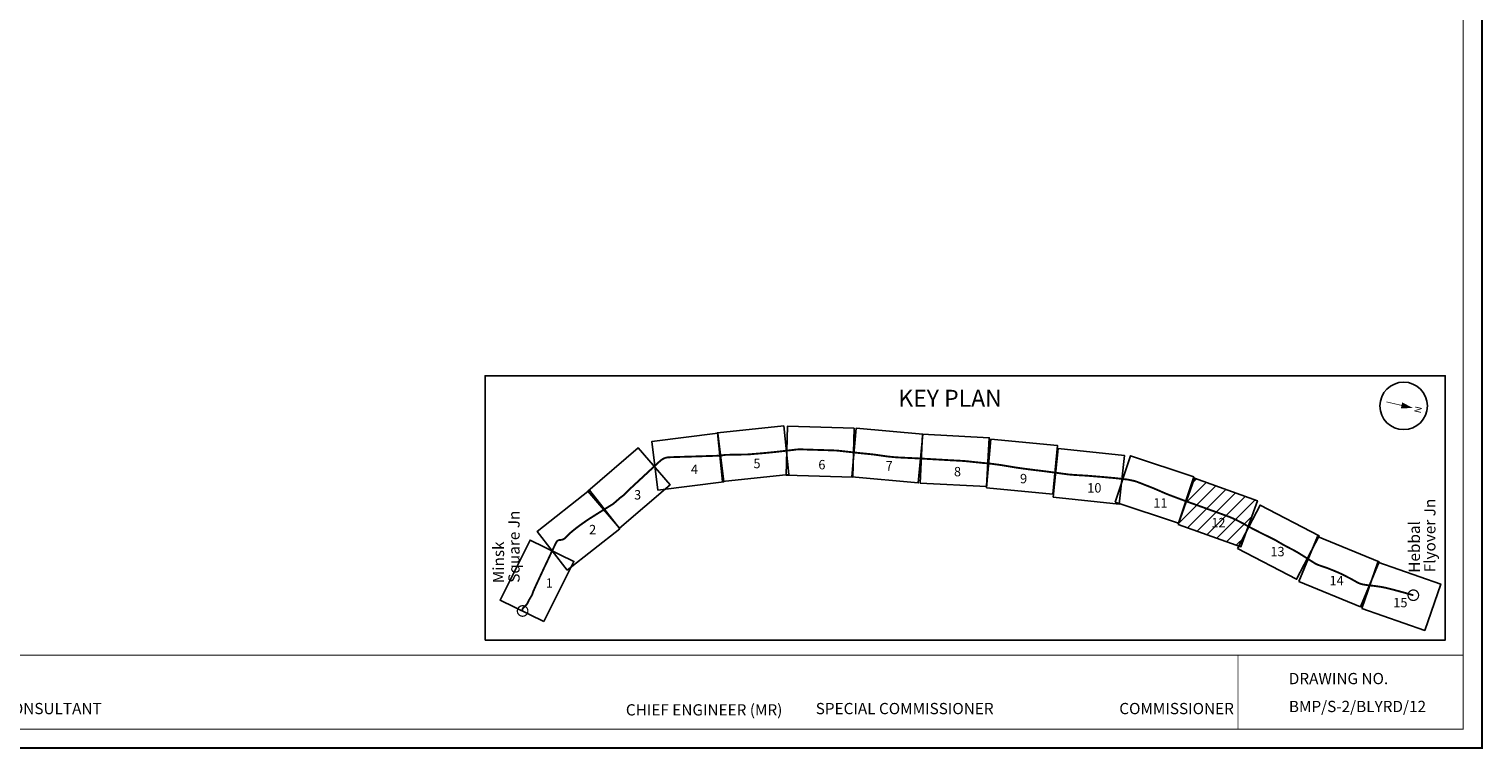
# Model space of a CAD drawing. Extents: x 5179 to 5804, y 11021 to 11441.
# Drawn here: x 5406 to 5794, y 11030 to 11222 of the extents above; entities that cross this region are included whole.
import ezdxf

# ---------------------------------------------------------------- set-up
doc = ezdxf.new("R2010")
doc.units = 0
doc.header["$LTSCALE"] = 4
doc.header["$MEASUREMENT"] = 0
doc.linetypes.add('DASHED', pattern=[0.75, 0.5, -0.25])
doc.layers.get('0').update_dxf_attribs({"linetype": 'CONTINUOUS'})
for name, color, linetype in [('KEYPLAN', 7, 'CONTINUOUS'), ('SIZE', 7, 'CONTINUOUS'), ('TEXT', 7, 'CONTINUOUS')]:
    doc.layers.add(name, color=color, linetype=linetype)
doc.styles.add('AR', font='ARIAL.TTF')
doc.styles.add('AR1', font='ARIALN.TTF')

msp = doc.modelspace()

# ---------------------------------------------------------------- hatches: boundary and pattern name
at = {"layer": 'KEYPLAN'}
h = msp.add_hatch(dxfattribs=at)
h.set_pattern_fill('ANSI31', color=8, scale=20, style=0)
h.paths.add_polyline_path([(5712.819, 11090.2), (5729.573, 11084.224), (5733.955, 11096.508), (5717.201, 11102.484)])

# ---------------------------------------------------------------- linework, layer by layer
msp.add_lwpolyline([(5527.961, 11059.38), (5784.06, 11059.38), (5784.06, 11129.808), (5527.961, 11129.808)], close=True)
at = {"layer": 'KEYPLAN', "const_width": 0.18}
msp.add_lwpolyline([(5772.461, 11121.915), (5768.352, 11122.861)], dxfattribs=at)
at = {"layer": 'KEYPLAN'}
for points in [[(5591.256, 11101.642), (5608.95, 11103.458), (5607.619, 11116.433), (5589.924, 11114.617)], [(5608.223, 11103.331), (5626.003, 11102.808), (5626.386, 11115.845), (5608.606, 11116.368)], [(5625.793, 11102.88), (5643.508, 11101.275), (5644.685, 11114.264), (5626.97, 11115.869)], [(5574.026, 11099.324), (5591.673, 11101.559), (5590.034, 11114.498), (5572.388, 11112.264)], [(5643.967, 11101.232), (5661.729, 11100.278), (5662.429, 11113.302), (5644.667, 11114.256)], [(5661.672, 11099.942), (5679.38, 11098.27), (5680.606, 11111.255), (5662.898, 11112.927)], [(5563.832, 11089.154), (5577.296, 11100.778), (5568.772, 11110.65), (5555.309, 11099.025)], [(5679.443, 11097.492), (5697.131, 11095.608), (5698.511, 11108.578), (5680.824, 11110.461)], [(5696.008, 11096.116), (5712.883, 11090.491), (5717.006, 11102.865), (5700.132, 11108.489)], [(5712.819, 11090.2), (5729.573, 11084.224), (5733.955, 11096.508), (5717.201, 11102.484)], [(5549.872, 11078.035), (5563.856, 11089.028), (5555.796, 11099.281), (5541.812, 11088.289)], [(5728.658, 11083.802), (5744.425, 11075.568), (5750.462, 11087.129), (5734.695, 11095.363)], [(5543.648, 11064.297), (5551.644, 11080.314), (5539.923, 11086.037), (5531.927, 11070.02)], [(5745.017, 11074.947), (5761.469, 11068.184), (5766.428, 11080.247), (5749.976, 11087.01)], [(5761.807, 11067.781), (5778.612, 11061.952), (5782.886, 11074.274), (5766.081, 11080.103)]]:
    msp.add_lwpolyline(points, close=True, dxfattribs=at)
at = {"layer": 'KEYPLAN', "linetype": 'DASHED', "const_width": 0.5, "flags": 128}
msp.add_lwpolyline([(5537.788, 11067.158), (5537.957, 11067.725), (5538.417, 11068.234), (5538.866, 11068.642), (5539.189, 11069.072), (5539.656, 11070.032), (5540.495, 11071.428), (5540.768, 11072.281), (5541.225, 11073.318), (5542.592, 11076.269), (5543.708, 11078.67), (5544.506, 11080.33), (5545.46, 11082.378), (5546.151, 11083.797), (5546.711, 11085.001), (5546.952, 11085.453), (5547.183, 11085.765), (5547.379, 11085.92), (5547.706, 11086.02), (5548.407, 11086.096), (5548.791, 11086.217), (5549.082, 11086.394), (5549.603, 11086.883), (5550.717, 11087.961), (5551.322, 11088.468), (5552.361, 11089.307), (5553.278, 11089.984), (5554.15, 11090.607), (5555.382, 11091.462), (5556.434, 11092.129), (5557.693, 11092.923), (5558.711, 11093.559), (5560.021, 11094.368), (5561.109, 11095.041), (5561.524, 11095.308), (5561.998, 11095.588), (5562.744, 11096.209), (5563.739, 11097.081), (5564.186, 11097.461), (5564.767, 11097.883), (5565.446, 11098.549), (5566.415, 11099.499), (5567.417, 11100.429), (5568.667, 11101.588), (5571.574, 11104.283), (5574.555, 11107.04), (5574.738, 11107.195), (5574.902, 11107.318), (5575.107, 11107.465), (5575.249, 11107.551), (5575.423, 11107.66), (5575.604, 11107.752), (5575.856, 11107.868), (5576.126, 11107.96), (5576.365, 11108.018), (5576.641, 11108.057), (5576.92, 11108.081), (5577.565, 11108.113), (5579.007, 11108.166), (5583.743, 11108.303), (5590.325, 11108.512), (5590.998, 11108.581), (5592.077, 11108.731), (5594.267, 11108.786), (5595.017, 11108.795), (5596.395, 11108.816), (5597.628, 11108.835), (5598.194, 11108.856), (5600.673, 11109.067), (5600.969, 11109.09), (5603.009, 11109.27), (5603.485, 11109.317), (5605.455, 11109.515), (5607.652, 11109.76), (5608.867, 11109.903), (5610.257, 11110.065), (5610.894, 11110.148), (5611.196, 11110.176), (5611.44, 11110.185), (5612.54, 11110.193), (5612.842, 11110.181), (5614.267, 11110.134), (5615.383, 11110.094), (5616.156, 11110.074), (5617.177, 11110.043), (5618.03, 11110.012), (5618.759, 11109.993), (5619.643, 11109.962), (5620.257, 11109.941), (5621.056, 11109.913), (5621.672, 11109.892), (5622.586, 11109.795), (5623.704, 11109.672), (5624.589, 11109.575), (5625.493, 11109.474), (5626.66, 11109.343), (5627.857, 11109.209), (5629.067, 11109.089), (5630.294, 11108.966), (5631.379, 11108.854), (5632.408, 11108.717), (5633.586, 11108.549), (5634.678, 11108.397), (5635.071, 11108.336), (5635.926, 11108.241), (5636.246, 11108.205), (5637.014, 11108.131), (5637.64, 11108.083), (5638.332, 11108.037), (5642.971, 11107.817), (5644.457, 11107.737), (5652.208, 11107.293), (5655.824, 11107.098), (5658.2, 11106.839), (5659.593, 11106.702), (5660.743, 11106.583), (5661.963, 11106.465), (5662.794, 11106.386), (5664.465, 11106.162), (5664.685, 11106.136), (5664.685, 11106.136), (5665.106, 11106.085), (5665.634, 11106.001), (5666.943, 11105.792), (5668.077, 11105.603), (5669.257, 11105.403), (5671.395, 11105.096), (5672.519, 11104.943), (5675.04, 11104.624), (5675.447, 11104.584), (5676.242, 11104.483), (5678.388, 11104.211), (5678.388, 11104.211), (5681.686, 11103.767), (5682.431, 11103.663), (5683.412, 11103.528), (5683.412, 11103.528), (5685.087, 11103.388), (5686.865, 11103.274), (5687.628, 11103.237), (5687.875, 11103.219), (5688.399, 11103.194), (5691.706, 11102.918), (5692.818, 11102.831), (5693.336, 11102.78), (5694.657, 11102.652), (5695.502, 11102.584), (5696.278, 11102.506), (5697.957, 11102.316), (5698.6, 11102.239), (5699.369, 11102.147), (5699.899, 11102.042), (5700.582, 11101.899), (5700.751, 11101.863), (5701.356, 11101.714), (5701.812, 11101.574), (5702.178, 11101.425), (5702.669, 11101.239), (5703.541, 11100.899), (5704.253, 11100.616), (5705.299, 11100.205), (5706.22, 11099.84), (5707.112, 11099.464), (5707.933, 11099.105), (5708.759, 11098.749), (5709.715, 11098.336), (5710.155, 11098.156), (5712.368, 11097.323), (5714.409, 11096.557), (5716.362, 11095.86), (5719.755, 11094.644), (5721.584, 11093.975), (5723.958, 11093.132), (5726.388, 11092.246), (5727.464, 11091.791), (5728.411, 11091.355), (5730.486, 11090.264), (5731.536, 11089.656), (5732.585, 11089.108), (5734.096, 11088.335), (5735.235, 11087.747), (5737.25, 11086.768), (5738.931, 11085.916), (5740.623, 11084.913), (5742.126, 11084.103), (5743.695, 11083.296), (5744.986, 11082.554), (5746.858, 11081.389), (5748.415, 11080.388), (5749.169, 11079.898), (5749.827, 11079.538), (5750.408, 11079.316), (5751.378, 11078.984), (5752.297, 11078.683), (5753.426, 11078.236), (5754.727, 11077.709), (5755.835, 11077.246), (5757.226, 11076.559), (5758.792, 11075.764), (5759.955, 11075.111), (5760.74, 11074.671), (5761.397, 11074.391), (5762.084, 11074.204), (5763.37, 11073.997), (5765.362, 11073.777), (5767.127, 11073.509), (5767.976, 11073.343), (5769.502, 11072.982), (5772.616, 11072.147), (5774.21, 11071.691), (5775.567, 11071.319)], dxfattribs=at)
at = {"layer": 'KEYPLAN', "color": 1, "const_width": 0.336}
for points in [[(5776.969, 11071.319, 1.0000004), (5774.165, 11071.319, 1.0000004)], [(5539.354, 11067.123, 1.0000004), (5536.55, 11067.123, 1.0000004)]]:
    msp.add_lwpolyline(points, format="xyb", close=True, dxfattribs=at)
at = {"layer": 'KEYPLAN'}
msp.add_circle((5772.974, 11121.781), 6.328, dxfattribs=at)
msp.add_solid([(5772.587, 11122.706), (5772.229, 11121.147), (5775.508, 11121.213)], dxfattribs=at)
at = {"layer": 'SIZE', "color": 7}
for points, const_width in [([(5193.877, 11030.608), (5793.877, 11030.608), (5793.877, 11430.608), (5193.877, 11430.608)], 0.5), ([(5198.877, 11035.608), (5788.877, 11035.608), (5788.877, 11425.608), (5198.877, 11425.608)], 0.3)]:
    msp.add_lwpolyline(points, close=True, dxfattribs=dict(at, const_width=const_width))
at = {"layer": 'SIZE', "const_width": 0.2}
for points in [[(5199.057, 11055.335), (5788.877, 11055.335)], [(5728.76, 11055.335), (5728.76, 11035.608)]]:
    msp.add_lwpolyline(points, dxfattribs=at)

# ---------------------------------------------------------------- texts
at = {"color": 7, "style": 'AR'}
msp.add_text('BMP/S-2/BLYRD/12', height=3, dxfattribs=at).set_placement((5742.363, 11040.167))
at = {"layer": 'KEYPLAN', "style": 'AR'}
for s, height, p in [('KEY PLAN', 4.5, (5638.174, 11121.582)), ('5', 2.5, (5599.531, 11105.179)), ('4', 2.5, (5582.834, 11103.635)), ('6', 2.5, (5616.846, 11104.871)), ('7', 2.5, (5634.78, 11104.562)), ('8', 2.5, (5653.023, 11103.017)), ('9', 2.5, (5670.647, 11101.163)), ('10', 2.5, (5688.58, 11098.692)), ('3', 2.5, (5567.683, 11096.838)), ('11', 2.5, (5706.205, 11094.676)), ('2', 2.5, (5555.683, 11087.567)), ('12', 2.5, (5721.665, 11089.424)), ('13', 2.5, (5737.434, 11081.7)), ('1', 2.5, (5544.125, 11073.313)), ('14', 2.5, (5753.203, 11073.977)), ('15', 2.5, (5770.209, 11068.107))]:
    msp.add_text(s, height=height, dxfattribs=at).set_placement(p)
at = {"layer": 'KEYPLAN'}
for s, height, rotation, style, p in [('N', 1.8, 257.0381, 'AR1', (5776.142, 11121.848)), ('Flyover Jn', 3, 90, 'AR', (5781.469, 11077.421)), ('Square Jn', 3, 90, 'AR', (5537.157, 11074.643)), ('Hebbal ', 3, 90, 'AR', (5777.329, 11077.31)), ('Minsk ', 3, 90, 'AR', (5533.017, 11074.531))]:
    msp.add_text(s, height=height, rotation=rotation, dxfattribs=dict(at, style=style)).set_placement(p)
at = {"layer": 'TEXT'}
for s, style, p in [('DRAWING NO.', 'AR', (5742.339, 11047.607)), ('TECHNICAL CONSULTANT', 'AR1', (5376.247, 11039.608)), ('CHIEF ENGINEER (MR)', 'AR1', (5565.498, 11039.264)), ('SPECIAL COMMISSIONER', 'AR1', (5616.142, 11039.608)), ('COMMISSIONER', 'AR1', (5697.123, 11039.608))]:
    msp.add_text(s, height=3, dxfattribs=dict(at, style=style)).set_placement(p)

doc.saveas('drawing.dxf')
